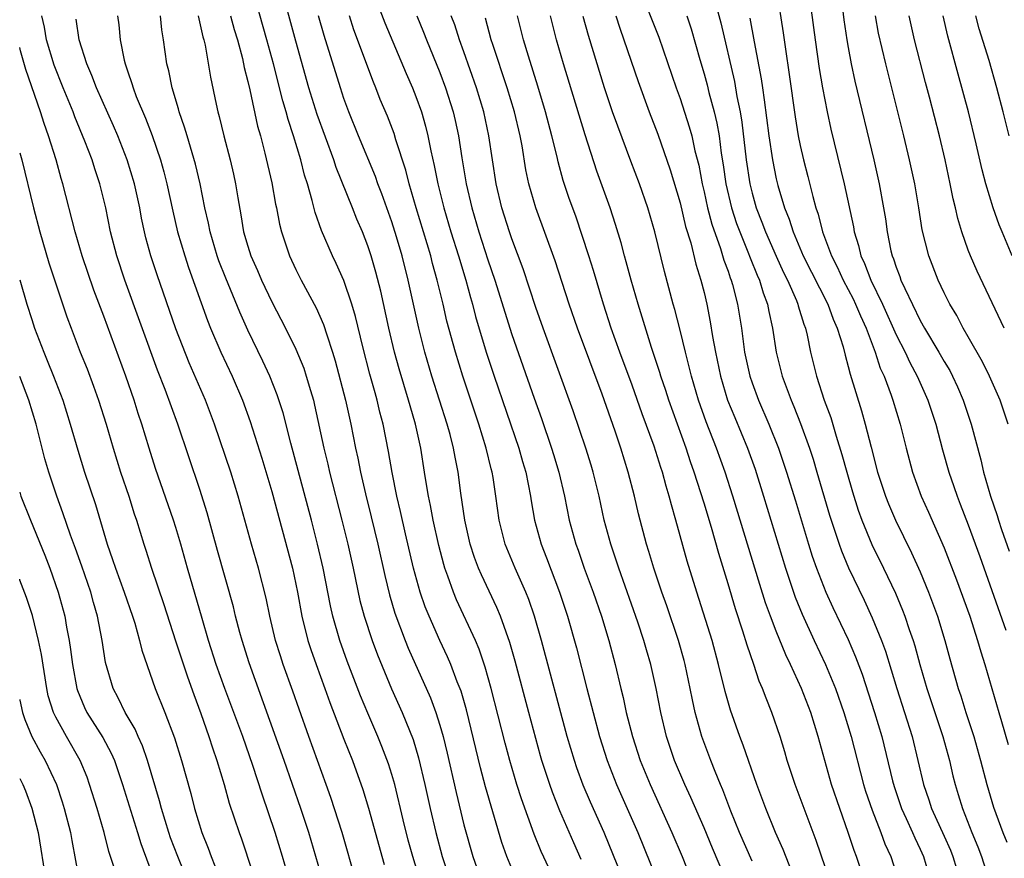
# Model space of a CAD drawing. Units: inches. Extents: x 2631000 to 2634000, y 1458000 to 1461000.
# Drawn here: x 2631000 to 2631082, y 1458439 to 1458509 of the extents above; entities that cross this region are included whole.
import ezdxf

# ---------------------------------------------------------------- set-up
doc = ezdxf.new("R2010")
doc.units = ezdxf.units.IN
doc.header["$MEASUREMENT"] = 0
doc.layers.add('LD26311458_2ft', color=247, linetype='Continuous')

msp = doc.modelspace()

# ---------------------------------------------------------------- linework, layer by layer
at = {"layer": 'LD26311458_2ft'}
for points, elevation in [([(2631065.45, 1458513), (2631066.261, 1458507), (2631066.599, 1458504.599), (2631066.871, 1458503), (2631067.263, 1458501), (2631067.569, 1458499.569), (2631068.658, 1458495), (2631069.435, 1458491.435), (2631069.501, 1458491), (2631069.871, 1458489.871), (2631070.068, 1458489), (2631070.375, 1458488.375), (2631070.896, 1458487), (2631071.861, 1458485), (2631073, 1458482.438), (2631073.746, 1458481), (2631074.141, 1458480.141), (2631074.758, 1458479), (2631075.638, 1458477), (2631076.293, 1458475), (2631076.855, 1458472.855), (2631077.38, 1458471), (2631077.805, 1458469.805), (2631078.071, 1458469), (2631078.342, 1458468.342), (2631079, 1458466.623), (2631079.974, 1458463.974), (2631082.142, 1458457.859)], 10282), ([(2631044.711, 1458436.712), (2631043.43, 1458439.43), (2631042.856, 1458440.856), (2631041.797, 1458443.797), (2631041.411, 1458445), (2631040.824, 1458447), (2631040.439, 1458448.44), (2631039.275, 1458453), (2631038.781, 1458454.781), (2631038.275, 1458456.275), (2631037.967, 1458457), (2631036.387, 1458460.387), (2631036.134, 1458461), (2631035.67, 1458462.33), (2631035.413, 1458463), (2631035.315, 1458463.315), (2631034.898, 1458464.897), (2631034.432, 1458467), (2631034.218, 1458468.218), (2631034.046, 1458469), (2631033.847, 1458470.152), (2631033.729, 1458471), (2631033.403, 1458473), (2631032.962, 1458475), (2631032.516, 1458476.516), (2631032.392, 1458477), (2631031.598, 1458479.598), (2631031.207, 1458481), (2631030.733, 1458483), (2631030.07, 1458486.07), (2631029.665, 1458487.665), (2631029.274, 1458489), (2631029, 1458489.834), (2631028.54, 1458491), (2631028.075, 1458492.075), (2631027.716, 1458493), (2631026.359, 1458496.359), (2631026.159, 1458497), (2631024.776, 1458500.776), (2631024.091, 1458503), (2631023, 1458506.882), (2631021.7, 1458511.7)], 10250), ([(2631068.231, 1458512.231), (2631068.652, 1458508.652), (2631068.887, 1458507), (2631069, 1458506.356), (2631069.257, 1458505), (2631069.569, 1458503.569), (2631071.149, 1458497), (2631071.595, 1458495), (2631071.958, 1458493), (2631072.105, 1458492.105), (2631072.249, 1458491), (2631072.566, 1458489.434), (2631072.671, 1458489), (2631072.771, 1458488.771), (2631073, 1458488.06), (2631073.3, 1458487.3), (2631073.399, 1458487), (2631073.708, 1458486.292), (2631075, 1458483.616), (2631075.35, 1458483), (2631076.565, 1458481), (2631077, 1458480.225), (2631077.457, 1458479.457), (2631077.699, 1458479), (2631078.11, 1458478.11), (2631078.591, 1458477), (2631079.248, 1458475), (2631080.04, 1458472.04), (2631080.28, 1458471), (2631080.856, 1458469), (2631081.4, 1458467.4), (2631081.516, 1458467), (2631081.781, 1458466.219), (2631082.416, 1458464.417)], 10284), ([(2631041, 1458438.019), (2631040.563, 1458439), (2631040.158, 1458440.158), (2631038.791, 1458444.791), (2631038.375, 1458446.375), (2631037.202, 1458451.202), (2631036.758, 1458452.758), (2631036.444, 1458453.556), (2631035.908, 1458455), (2631035.638, 1458455.638), (2631034.99, 1458456.99), (2631034.098, 1458459), (2631033.78, 1458459.78), (2631033.364, 1458461), (2631032.809, 1458463), (2631032.14, 1458465.86), (2631031.727, 1458467.727), (2631031.421, 1458469), (2631031.013, 1458470.987), (2631030.718, 1458472.718), (2631030.276, 1458475), (2631030.008, 1458476.008), (2631029.777, 1458477), (2631029.596, 1458477.596), (2631029.167, 1458479.167), (2631028.568, 1458481.432), (2631027.965, 1458483.966), (2631027.656, 1458485), (2631027, 1458486.951), (2631026.366, 1458488.366), (2631026.046, 1458489), (2631025.128, 1458491.128), (2631024.615, 1458492.615), (2631024.372, 1458493.628), (2631023.965, 1458495), (2631023.728, 1458495.727), (2631023.415, 1458497), (2631022.811, 1458499), (2631022.358, 1458500.358), (2631022.198, 1458501), (2631021.92, 1458501.919), (2631021.141, 1458505), (2631020.597, 1458507), (2631019.351, 1458511.351)], 10248), ([(2631051.747, 1458511), (2631053.229, 1458507.229), (2631054.677, 1458503), (2631055, 1458502.118), (2631055.76, 1458499.76), (2631055.969, 1458499), (2631056.234, 1458497.766), (2631056.552, 1458496.552), (2631056.84, 1458495), (2631057, 1458494.353), (2631057.298, 1458493), (2631057.655, 1458491.655), (2631058.382, 1458489.618), (2631058.657, 1458488.657), (2631059, 1458487.736), (2631059.18, 1458487.18), (2631059.258, 1458487), (2631059.365, 1458486.635), (2631059.781, 1458485), (2631060.107, 1458483), (2631060.38, 1458481), (2631060.806, 1458479), (2631061, 1458478.431), (2631061.529, 1458477), (2631062.404, 1458475), (2631063.207, 1458473), (2631063.879, 1458471), (2631064.611, 1458468.611), (2631065.686, 1458465), (2631065.997, 1458463.997), (2631066.352, 1458463), (2631067.152, 1458461), (2631067.733, 1458459.733), (2631069, 1458457.058), (2631069.624, 1458455.624), (2631070.173, 1458454.173), (2631071.2, 1458451), (2631071.793, 1458449), (2631072.685, 1458445.315), (2631072.821, 1458444.82), (2631073.445, 1458443), (2631073.845, 1458442.155), (2631074.365, 1458441), (2631074.548, 1458440.548), (2631075, 1458439.606), (2631075.268, 1458439), (2631075.872, 1458437)], 10272), ([(2631063.051, 1458511), (2631063.588, 1458507.588), (2631063.772, 1458506.227), (2631064.099, 1458504.099), (2631064.578, 1458500.578), (2631064.838, 1458499), (2631065, 1458498.192), (2631065.268, 1458497), (2631065.632, 1458495.632), (2631066.049, 1458493.951), (2631066.317, 1458493), (2631066.495, 1458492.495), (2631066.872, 1458491), (2631067.613, 1458489), (2631068.091, 1458488.091), (2631068.589, 1458487), (2631069.424, 1458485.424), (2631069.624, 1458485), (2631070.02, 1458484.02), (2631070.489, 1458483), (2631071.239, 1458481), (2631071.671, 1458479.671), (2631071.99, 1458479), (2631072.581, 1458477.419), (2631072.721, 1458477), (2631073.33, 1458475), (2631073.831, 1458473), (2631074.357, 1458471), (2631075.084, 1458469), (2631075.686, 1458467.686), (2631077, 1458464.714), (2631078.033, 1458462.032), (2631079.13, 1458459), (2631079.786, 1458457), (2631080.046, 1458456.046), (2631080.389, 1458455), (2631081.56, 1458451), (2631081.764, 1458450.236), (2631082.319, 1458448.319)], 10280), ([(2631057.954, 1458510.046), (2631058.402, 1458508.402), (2631059.526, 1458503.526), (2631059.731, 1458502.268), (2631059.993, 1458501), (2631060.142, 1458500.142), (2631060.513, 1458497), (2631060.812, 1458495), (2631061, 1458494.242), (2631061.352, 1458493), (2631061.82, 1458491.82), (2631062.109, 1458491), (2631062.992, 1458488.992), (2631063.625, 1458487.625), (2631063.944, 1458487), (2631064.697, 1458485.303), (2631064.816, 1458485), (2631064.849, 1458484.849), (2631065.311, 1458483.311), (2631065.439, 1458483), (2631065.583, 1458482.417), (2631065.877, 1458481), (2631066.37, 1458479), (2631067.013, 1458477), (2631067.545, 1458475.545), (2631068.001, 1458473.999), (2631068.483, 1458472.483), (2631068.88, 1458471), (2631069.353, 1458469.353), (2631069.83, 1458467.83), (2631070.135, 1458467), (2631070.98, 1458464.98), (2631071.956, 1458463), (2631072.931, 1458460.931), (2631073.525, 1458459.525), (2631073.725, 1458459), (2631074.085, 1458457.915), (2631074.414, 1458457), (2631074.556, 1458456.556), (2631074.973, 1458455), (2631075.549, 1458453), (2631076.885, 1458449), (2631077.429, 1458447), (2631077.72, 1458445.72), (2631077.901, 1458445), (2631078.171, 1458444.171), (2631078.515, 1458443), (2631079.315, 1458441), (2631079.814, 1458439.814), (2631080.101, 1458439), (2631080.811, 1458436.811)], 10276), ([(2631029.867, 1458509.867), (2631030.421, 1458508.422), (2631032.182, 1458504.183), (2631032.706, 1458503), (2631033, 1458502.269), (2631033.461, 1458501), (2631033.812, 1458499.812), (2631034.005, 1458499), (2631034.238, 1458497.762), (2631034.526, 1458496.526), (2631034.814, 1458495), (2631035.312, 1458493), (2631035.911, 1458491), (2631036.545, 1458489), (2631037.154, 1458487), (2631037.546, 1458485.546), (2631037.71, 1458485), (2631037.97, 1458483.97), (2631038.846, 1458481), (2631039.506, 1458479), (2631041.559, 1458473), (2631041.881, 1458471.881), (2631042.153, 1458471), (2631042.553, 1458469), (2631042.606, 1458468.606), (2631042.878, 1458467), (2631043.428, 1458465), (2631043.876, 1458463.876), (2631044.972, 1458461), (2631045.628, 1458459), (2631046.368, 1458456.368), (2631047.227, 1458453), (2631048.297, 1458449), (2631048.918, 1458447), (2631049.705, 1458445), (2631050.605, 1458443), (2631051.476, 1458441), (2631053.647, 1458435.647)], 10256), ([(2631025.241, 1458437), (2631024.07, 1458441), (2631023.414, 1458443), (2631022.033, 1458447), (2631019.12, 1458455.12), (2631018.525, 1458457), (2631018.338, 1458457.663), (2631017.984, 1458459), (2631017.797, 1458459.797), (2631016.48, 1458464.48), (2631015.62, 1458467.62), (2631015, 1458469.569), (2631013.165, 1458475), (2631012.111, 1458477.889), (2631011.489, 1458479.489), (2631008.746, 1458487), (2631008.089, 1458489), (2631007.576, 1458491), (2631007.167, 1458493), (2631006.686, 1458495), (2631006.261, 1458496.262), (2631006.036, 1458497), (2631005.439, 1458498.561), (2631004.588, 1458500.588), (2631004.44, 1458501), (2631003.621, 1458503), (2631002.878, 1458504.878), (2631002.244, 1458507), (2631002.057, 1458508.057), (2631001.851, 1458509)], 10236), ([(2631028.006, 1458437), (2631026.847, 1458441), (2631025.915, 1458443.915), (2631025.533, 1458445), (2631024.068, 1458449), (2631023.268, 1458451.268), (2631022.76, 1458452.76), (2631021.956, 1458455), (2631021.713, 1458455.713), (2631021.308, 1458457), (2631020.83, 1458459), (2631020.524, 1458460.524), (2631019.89, 1458463), (2631019.294, 1458465), (2631018.21, 1458469), (2631017.587, 1458471), (2631016.228, 1458475), (2631015.465, 1458477), (2631014.114, 1458480.115), (2631013, 1458482.933), (2631011.442, 1458487.442), (2631010.929, 1458489), (2631010.519, 1458490.519), (2631010.401, 1458491), (2631010.154, 1458492.154), (2631009.998, 1458493), (2631009.559, 1458495), (2631008.963, 1458497), (2631008.181, 1458499), (2631007.826, 1458499.826), (2631006.395, 1458503), (2631006.022, 1458504.022), (2631005.592, 1458505), (2631004.966, 1458507), (2631004.712, 1458508.712)], 10238), ([(2631008.152, 1458509), (2631008.251, 1458508.25), (2631008.37, 1458507), (2631008.702, 1458505.298), (2631008.777, 1458505), (2631008.843, 1458504.843), (2631009, 1458504.342), (2631009.351, 1458503.351), (2631009.439, 1458503), (2631009.709, 1458502.291), (2631010.483, 1458500.482), (2631011.034, 1458499.034), (2631011.715, 1458497), (2631011.999, 1458495.999), (2631012.253, 1458495), (2631012.745, 1458492.746), (2631013.157, 1458491), (2631013.743, 1458489), (2631014.053, 1458488.054), (2631015.637, 1458483.637), (2631015.896, 1458483), (2631016.756, 1458481), (2631017.701, 1458479), (2631018.567, 1458477), (2631019.208, 1458475.208), (2631020.165, 1458472.165), (2631021, 1458469.4), (2631022.723, 1458463), (2631023.142, 1458461), (2631023.502, 1458459), (2631023.999, 1458457), (2631024.245, 1458456.245), (2631024.684, 1458455), (2631025.416, 1458453), (2631025.826, 1458451.826), (2631027, 1458448.784), (2631027.71, 1458447), (2631028.576, 1458444.576), (2631029.041, 1458443.041), (2631030.352, 1458438.352)], 10240), ([(2631033.742, 1458435.742), (2631032.756, 1458439), (2631032.366, 1458440.366), (2631031.936, 1458442.064), (2631031.235, 1458445), (2631031, 1458445.829), (2631030.722, 1458446.722), (2631030.172, 1458448.172), (2631029.836, 1458449), (2631029, 1458450.926), (2631028.387, 1458452.387), (2631027.277, 1458455.277), (2631026.658, 1458457), (2631026.079, 1458459), (2631025.878, 1458459.878), (2631025.276, 1458463), (2631024.808, 1458465), (2631024.291, 1458467), (2631022.573, 1458473.426), (2631021.939, 1458475.938), (2631021.453, 1458477.453), (2631020.835, 1458479), (2631020.249, 1458480.249), (2631019, 1458482.826), (2631018.327, 1458484.327), (2631017.166, 1458487.166), (2631016.597, 1458488.597), (2631016.457, 1458489), (2631015.857, 1458491), (2631015.725, 1458491.725), (2631015.431, 1458493), (2631015.026, 1458495), (2631014.633, 1458496.633), (2631013.939, 1458499), (2631013.739, 1458499.739), (2631013.292, 1458501), (2631013.239, 1458501.239), (2631012.695, 1458503), (2631012.423, 1458504.424), (2631012.262, 1458505), (2631011.987, 1458507), (2631011.843, 1458507.843), (2631011.727, 1458509)], 10242), ([(2631014.875, 1458509), (2631015.257, 1458507.257), (2631015.336, 1458507), (2631015.441, 1458506.559), (2631015.886, 1458503.886), (2631016.359, 1458501.641), (2631016.504, 1458501), (2631016.617, 1458500.618), (2631017.005, 1458498.996), (2631017.526, 1458497), (2631017.805, 1458495.805), (2631017.974, 1458495), (2631018.156, 1458493.844), (2631018.419, 1458492.418), (2631018.65, 1458491), (2631019, 1458489.807), (2631019.254, 1458489), (2631019.795, 1458487.795), (2631020.132, 1458487), (2631021, 1458485.175), (2631022.134, 1458483), (2631023, 1458481.24), (2631023.658, 1458479.658), (2631023.87, 1458479), (2631024.212, 1458477.788), (2631024.458, 1458477), (2631024.567, 1458476.567), (2631025.336, 1458473), (2631025.656, 1458471.657), (2631025.796, 1458471), (2631026.824, 1458467), (2631027.318, 1458465), (2631027.764, 1458463), (2631028.328, 1458460.328), (2631028.68, 1458459), (2631029.347, 1458457), (2631029.799, 1458455.799), (2631030.372, 1458454.372), (2631030.974, 1458452.974), (2631031.859, 1458451), (2631032.758, 1458448.758), (2631033.226, 1458447.226), (2631033.751, 1458445), (2631034.186, 1458443), (2631034.652, 1458441), (2631035.195, 1458439), (2631035.843, 1458437)], 10244), ([(2631017.564, 1458509), (2631017.863, 1458507.864), (2631018.127, 1458507), (2631018.544, 1458505.456), (2631018.699, 1458504.699), (2631019, 1458503.538), (2631019.165, 1458502.835), (2631019.816, 1458499.816), (2631020.053, 1458499), (2631020.428, 1458497.572), (2631021, 1458495.087), (2631021.312, 1458493.311), (2631021.386, 1458493), (2631021.64, 1458491.641), (2631021.804, 1458491), (2631022.467, 1458489), (2631023, 1458487.865), (2631023.437, 1458487), (2631024.691, 1458484.691), (2631025.308, 1458483.308), (2631025.574, 1458482.426), (2631026.055, 1458481), (2631026.277, 1458480.277), (2631027.141, 1458477), (2631027.587, 1458475), (2631027.972, 1458473), (2631028.157, 1458472.157), (2631028.379, 1458471), (2631028.8, 1458469.2), (2631029.282, 1458467.282), (2631029.827, 1458465), (2631030.401, 1458462.401), (2631030.792, 1458460.792), (2631031.25, 1458459.25), (2631032.097, 1458457), (2631032.358, 1458456.358), (2631034.216, 1458452.216), (2631034.662, 1458451), (2631035, 1458449.926), (2631035.262, 1458449), (2631035.604, 1458447.604), (2631036.342, 1458444.342), (2631037, 1458441.645), (2631037.729, 1458439), (2631038.063, 1458438.063)], 10246), ([(2631046.753, 1458438.753), (2631046.14, 1458440.14), (2631045, 1458442.8), (2631044.366, 1458444.366), (2631044.141, 1458445), (2631043.499, 1458447), (2631043.388, 1458447.388), (2631042.4, 1458451), (2631041.268, 1458455.268), (2631040.824, 1458456.824), (2631040.048, 1458459), (2631039.746, 1458459.746), (2631038.455, 1458462.455), (2631038.226, 1458463), (2631037.888, 1458463.888), (2631037.531, 1458465), (2631037.069, 1458467), (2631036.739, 1458469.261), (2631036.517, 1458471), (2631036.262, 1458472.262), (2631036.14, 1458473), (2631035.849, 1458474.151), (2631035.61, 1458475), (2631034.338, 1458479), (2631033.741, 1458481), (2631033.235, 1458483), (2631032.363, 1458487), (2631031.859, 1458489), (2631031.391, 1458490.609), (2631031, 1458491.849), (2631030.163, 1458494.163), (2631029.836, 1458495), (2631029.622, 1458495.623), (2631028.212, 1458499), (2631027.402, 1458501), (2631027, 1458502.112), (2631026.709, 1458503), (2631025.35, 1458507.35), (2631024.874, 1458509)], 10252), ([(2631049.813, 1458438.187), (2631048.676, 1458441), (2631047.537, 1458443.537), (2631046.933, 1458444.933), (2631046.396, 1458446.396), (2631046.195, 1458447), (2631045.61, 1458449), (2631043.449, 1458457), (2631042.869, 1458459), (2631042.396, 1458460.396), (2631042.151, 1458461), (2631041.274, 1458463), (2631040.445, 1458465), (2631039.937, 1458467), (2631039.667, 1458469), (2631039.429, 1458470.571), (2631039.351, 1458471), (2631039.27, 1458471.27), (2631038.849, 1458473), (2631038.23, 1458475), (2631036.909, 1458479), (2631036.286, 1458481), (2631035.588, 1458483.588), (2631035.265, 1458485), (2631034.782, 1458487), (2631034.384, 1458488.385), (2631034.232, 1458489), (2631033.015, 1458493), (2631032.428, 1458495), (2631032.151, 1458496.151), (2631031.333, 1458498.667), (2631031.186, 1458499.186), (2631030.629, 1458500.629), (2631030.035, 1458502.035), (2631029.663, 1458503), (2631029.464, 1458503.464), (2631027.843, 1458507.843), (2631027.465, 1458509)], 10254), ([(2631033.078, 1458509), (2631033.643, 1458507.643), (2631033.887, 1458507), (2631035, 1458504.275), (2631035.478, 1458503), (2631036.107, 1458501), (2631036.277, 1458500.277), (2631036.542, 1458499), (2631036.824, 1458497.176), (2631037.189, 1458495), (2631037.65, 1458493), (2631038.245, 1458491), (2631039, 1458488.691), (2631039.58, 1458487), (2631041, 1458482.474), (2631042.845, 1458477.155), (2631043.457, 1458475.457), (2631044.306, 1458473), (2631044.47, 1458472.47), (2631044.917, 1458471), (2631045.375, 1458469), (2631045.761, 1458467), (2631046.313, 1458465), (2631046.502, 1458464.502), (2631047.026, 1458463), (2631047.768, 1458461), (2631048.453, 1458459), (2631049.059, 1458457), (2631049.585, 1458455), (2631050.059, 1458453), (2631050.252, 1458452.253), (2631050.521, 1458451), (2631051.031, 1458449), (2631051.683, 1458447), (2631052.504, 1458445), (2631054.325, 1458441), (2631055.166, 1458439), (2631056.247, 1458436.247)], 10258), ([(2631058.728, 1458437.272), (2631057.699, 1458439.699), (2631057, 1458441.404), (2631055.908, 1458443.908), (2631055.387, 1458445), (2631054.54, 1458447), (2631053.876, 1458449), (2631053.395, 1458451), (2631053.001, 1458453), (2631052.555, 1458455), (2631052.203, 1458456.203), (2631051.99, 1458457), (2631051.493, 1458458.507), (2631049.902, 1458463), (2631049.684, 1458463.684), (2631049.228, 1458465), (2631048.684, 1458467), (2631048.26, 1458469), (2631047.774, 1458471), (2631047.591, 1458471.591), (2631047.144, 1458473), (2631046.097, 1458476.097), (2631043.597, 1458483), (2631043, 1458484.7), (2631041.93, 1458487.93), (2631041, 1458490.421), (2631040.8, 1458491), (2631040.162, 1458493), (2631039.693, 1458495), (2631039.078, 1458499), (2631038.651, 1458501), (2631038.051, 1458503), (2631037, 1458505.998), (2631036.63, 1458507), (2631036.236, 1458508.236), (2631035.947, 1458509)], 10260), ([(2631061, 1458438.626), (2631059.946, 1458441), (2631059.233, 1458442.767), (2631058.561, 1458444.561), (2631058.364, 1458445), (2631057.916, 1458446.084), (2631057.561, 1458447), (2631056.827, 1458449), (2631056.27, 1458451), (2631056.036, 1458452.036), (2631055.851, 1458453), (2631055.425, 1458455), (2631055.334, 1458455.334), (2631054.858, 1458457), (2631053.887, 1458459.887), (2631053.491, 1458461), (2631052.827, 1458463), (2631052.409, 1458464.409), (2631052.212, 1458465), (2631051.533, 1458467.533), (2631051.199, 1458469), (2631050.689, 1458471), (2631050.063, 1458473), (2631049.588, 1458474.412), (2631048.513, 1458477.487), (2631046.447, 1458483), (2631045.763, 1458485), (2631044.602, 1458488.602), (2631042.98, 1458493), (2631042.415, 1458495), (2631042.168, 1458496.167), (2631041.837, 1458498.163), (2631041.677, 1458499), (2631041.2, 1458501), (2631040.592, 1458503), (2631039.395, 1458506.605), (2631039.273, 1458507), (2631038.79, 1458508.789)], 10262), ([(2631064.332, 1458437.668), (2631063.593, 1458439.592), (2631062.938, 1458441), (2631062.133, 1458443), (2631061.403, 1458445), (2631060.27, 1458448.27), (2631059.985, 1458449), (2631059.198, 1458451.198), (2631058.75, 1458452.75), (2631058.213, 1458455), (2631057.664, 1458457), (2631056.385, 1458461), (2631055.599, 1458463.599), (2631054.661, 1458467), (2631054.278, 1458468.278), (2631054.103, 1458469), (2631053.835, 1458469.835), (2631053.527, 1458471), (2631053.389, 1458471.389), (2631052.834, 1458473.166), (2631051.85, 1458475.85), (2631051, 1458478.235), (2631049.977, 1458481), (2631049.271, 1458483), (2631048.631, 1458485), (2631047.792, 1458487.792), (2631047.408, 1458489), (2631046.308, 1458492.308), (2631045.777, 1458493.777), (2631045.273, 1458495.273), (2631044.839, 1458496.839), (2631044.754, 1458497.246), (2631044.33, 1458499), (2631043.801, 1458501), (2631043.147, 1458503.147), (2631042.364, 1458505.636), (2631041.965, 1458507), (2631041.468, 1458509)], 10264), ([(2631067.871, 1458435.871), (2631066.348, 1458440.348), (2631064.598, 1458445), (2631063.931, 1458447), (2631063.725, 1458447.725), (2631063.33, 1458449), (2631062.655, 1458451), (2631062.174, 1458452.174), (2631061.874, 1458453), (2631061.602, 1458453.602), (2631061.136, 1458455), (2631060.585, 1458456.586), (2631060.229, 1458457.771), (2631059.618, 1458459.618), (2631059, 1458461.701), (2631058.224, 1458464.224), (2631057.611, 1458466.389), (2631057, 1458468.42), (2631056.187, 1458471), (2631055.872, 1458471.872), (2631055.5, 1458473), (2631054.057, 1458477), (2631053.805, 1458477.805), (2631053.394, 1458479), (2631053.309, 1458479.309), (2631052.618, 1458481.382), (2631051.509, 1458485), (2631050.93, 1458487), (2631050.519, 1458488.519), (2631050.372, 1458489), (2631050.09, 1458490.09), (2631049.627, 1458491.627), (2631049.179, 1458493), (2631048.07, 1458496.071), (2631047.085, 1458499.086), (2631045.287, 1458505), (2631044.714, 1458507), (2631044.203, 1458509)], 10266), ([(2631072.039, 1458432.039), (2631069.689, 1458439), (2631069.497, 1458439.497), (2631069.007, 1458441), (2631068.297, 1458443), (2631067.623, 1458445), (2631067.049, 1458447), (2631066.498, 1458449), (2631065.883, 1458451), (2631065.126, 1458453), (2631064.204, 1458455), (2631063.803, 1458455.803), (2631063, 1458457.763), (2631062.528, 1458459), (2631062.127, 1458460.127), (2631061.648, 1458461.648), (2631059.403, 1458469), (2631058.761, 1458471), (2631058.043, 1458473), (2631057.184, 1458475.184), (2631056.534, 1458477), (2631055.944, 1458479), (2631055.772, 1458479.772), (2631055.445, 1458481), (2631055, 1458482.828), (2631054.554, 1458484.554), (2631054.422, 1458485), (2631053.706, 1458487.706), (2631052.893, 1458491), (2631052.316, 1458493), (2631051.617, 1458495), (2631050.892, 1458496.892), (2631049.805, 1458499.805), (2631049.383, 1458501), (2631048.713, 1458503), (2631047.37, 1458507.37), (2631046.934, 1458508.934)], 10268), ([(2631049.645, 1458509), (2631049.972, 1458507.972), (2631050.331, 1458507), (2631051.515, 1458503.515), (2631052.431, 1458501), (2631053.137, 1458499.137), (2631054.176, 1458496.176), (2631055, 1458493.416), (2631055.464, 1458491.464), (2631055.894, 1458490.106), (2631056.328, 1458488.328), (2631056.739, 1458487), (2631057, 1458485.95), (2631057.221, 1458485), (2631057.515, 1458483.515), (2631057.702, 1458482.298), (2631057.939, 1458481), (2631058.355, 1458479), (2631058.961, 1458477), (2631059.549, 1458475.549), (2631060.614, 1458473), (2631061.243, 1458471.243), (2631061.956, 1458469), (2631063.786, 1458463), (2631064.596, 1458460.596), (2631065.17, 1458459.17), (2631066.171, 1458457), (2631067.125, 1458455), (2631067.954, 1458453), (2631068.654, 1458451), (2631069.25, 1458449), (2631070.287, 1458445), (2631070.456, 1458444.456), (2631071, 1458442.854), (2631071.729, 1458441), (2631072.068, 1458440.067), (2631072.542, 1458439), (2631073.197, 1458437)], 10270), ([(2631055.553, 1458509), (2631055.919, 1458507.919), (2631056.645, 1458505.355), (2631057, 1458504.165), (2631057.249, 1458503.249), (2631057.401, 1458502.599), (2631057.833, 1458501), (2631058.061, 1458500.061), (2631058.247, 1458499), (2631058.43, 1458497.57), (2631058.595, 1458496.595), (2631058.811, 1458495), (2631059.282, 1458493), (2631059.709, 1458491.709), (2631059.966, 1458491), (2631060.645, 1458489.355), (2631060.834, 1458488.834), (2631061.415, 1458487.415), (2631061.614, 1458487), (2631061.925, 1458485.925), (2631062.285, 1458485), (2631062.387, 1458484.387), (2631062.697, 1458483), (2631063.01, 1458481), (2631063.51, 1458479), (2631064.245, 1458477), (2631064.478, 1458476.478), (2631065.043, 1458475.043), (2631065.78, 1458473), (2631066.08, 1458472.08), (2631066.401, 1458471), (2631067.436, 1458467.436), (2631068.243, 1458465), (2631068.442, 1458464.442), (2631069.041, 1458463.041), (2631070.334, 1458460.334), (2631071, 1458458.883), (2631071.772, 1458457), (2631072.107, 1458456.107), (2631073.061, 1458453), (2631074.324, 1458449), (2631074.811, 1458447), (2631075.269, 1458445), (2631075.724, 1458443.724), (2631075.949, 1458443), (2631077, 1458440.708), (2631077.522, 1458439.523), (2631077.727, 1458439), (2631078.017, 1458438.016)], 10274), ([(2631060.801, 1458508.801), (2631061.163, 1458506.837), (2631061.756, 1458503.756), (2631061.857, 1458503), (2631062.015, 1458502.015), (2631062.391, 1458499), (2631062.688, 1458497), (2631063, 1458495.433), (2631063.14, 1458494.86), (2631063.704, 1458493), (2631064.076, 1458492.076), (2631064.408, 1458491), (2631065.253, 1458489), (2631067.298, 1458485), (2631067.747, 1458483.747), (2631068.095, 1458483), (2631068.573, 1458481.427), (2631068.741, 1458480.741), (2631069, 1458479.809), (2631069.161, 1458479.161), (2631069.628, 1458477.628), (2631070.117, 1458476.117), (2631070.431, 1458475), (2631070.91, 1458473.09), (2631071.458, 1458471), (2631072.1, 1458469), (2631072.352, 1458468.353), (2631072.934, 1458467), (2631074.289, 1458464.289), (2631075, 1458462.7), (2631075.699, 1458461), (2631076.442, 1458459), (2631077.066, 1458457), (2631077.471, 1458455.471), (2631078.165, 1458453), (2631078.383, 1458452.383), (2631078.804, 1458451), (2631079.457, 1458449), (2631080.021, 1458447), (2631080.538, 1458445), (2631081.109, 1458443.109), (2631081.897, 1458441), (2631082.209, 1458440.209)], 10278), ([(2631082.333, 1458475), (2631081.663, 1458477), (2631080.773, 1458479), (2631080.182, 1458480.182), (2631079, 1458482.278), (2631078.577, 1458483), (2631078.039, 1458484.039), (2631077.464, 1458485), (2631077, 1458485.929), (2631076.492, 1458487), (2631075.715, 1458489), (2631075.174, 1458491.174), (2631074.896, 1458493), (2631074.554, 1458495), (2631074.122, 1458497), (2631073.641, 1458499), (2631072.125, 1458505), (2631071.541, 1458507.541), (2631071.282, 1458509)], 10286), ([(2631082.008, 1458483), (2631079.732, 1458487.732), (2631079.187, 1458489), (2631079, 1458489.497), (2631078.466, 1458491), (2631078.125, 1458492.125), (2631077.938, 1458493), (2631077.748, 1458493.748), (2631077.503, 1458495), (2631077.068, 1458497), (2631076.595, 1458499), (2631075.774, 1458502.226), (2631075.445, 1458503.445), (2631074.528, 1458507), (2631074.24, 1458508.24), (2631074.08, 1458509)], 10288), ([(2631082.651, 1458489), (2631081.823, 1458491), (2631081.592, 1458491.591), (2631081.078, 1458493), (2631080.477, 1458495), (2631080.163, 1458496.163), (2631079.665, 1458498.334), (2631079.022, 1458501), (2631078.15, 1458504.15), (2631077.303, 1458507.303), (2631076.907, 1458509)], 10290), ([(2631082.413, 1458499), (2631081.921, 1458501), (2631081.396, 1458503), (2631080.737, 1458505.263), (2631079.912, 1458507.912), (2631079.633, 1458509)], 10292), ([(2631022.471, 1458437), (2631021.88, 1458439), (2631021.267, 1458441), (2631020.184, 1458444.184), (2631019.428, 1458446.571), (2631018.575, 1458449), (2631017.075, 1458453), (2631016.376, 1458455), (2631015.734, 1458457), (2631015.191, 1458458.809), (2631013.981, 1458463), (2631013.42, 1458465), (2631013, 1458466.397), (2631012.811, 1458467), (2631011.318, 1458471.318), (2631010.79, 1458473), (2631010.185, 1458475), (2631009.881, 1458475.881), (2631009.532, 1458477), (2631008.835, 1458479), (2631007, 1458483.982), (2631006.169, 1458486.169), (2631005.208, 1458489), (2631004.614, 1458491), (2631003.601, 1458495), (2631003.459, 1458495.459), (2631003.028, 1458497), (2631002.401, 1458499), (2631002.028, 1458500.029), (2631001.735, 1458501), (2631000.521, 1458504.521), (2631000.07, 1458506.07), (2631000, 1458506.347)], 10234), ([(2631000, 1458497.597), (2631000.169, 1458497), (2631001.143, 1458493), (2631001.674, 1458491), (2631002.435, 1458488.435), (2631003, 1458486.686), (2631003.937, 1458483.937), (2631004.277, 1458483), (2631005.044, 1458481), (2631005.612, 1458479.612), (2631006.161, 1458478.161), (2631006.575, 1458477), (2631007.193, 1458475), (2631007.779, 1458473), (2631008.404, 1458471), (2631009.077, 1458469), (2631009.536, 1458467.536), (2631009.723, 1458467), (2631010.333, 1458465), (2631010.503, 1458464.503), (2631010.969, 1458463), (2631011.996, 1458459.996), (2631012.965, 1458456.965), (2631013.964, 1458453.964), (2631014.49, 1458452.49), (2631015.08, 1458450.92), (2631015.76, 1458449), (2631016.057, 1458448.057), (2631016.429, 1458447), (2631017.025, 1458445), (2631017.452, 1458443.452), (2631018.267, 1458441), (2631018.468, 1458440.468), (2631020.275, 1458435)], 10232), ([(2631000, 1458487.013), (2631000.595, 1458485), (2631001, 1458483.72), (2631001.24, 1458483), (2631001.998, 1458481), (2631002.298, 1458480.298), (2631002.821, 1458479), (2631003.597, 1458477), (2631004.214, 1458475), (2631004.831, 1458472.831), (2631005.405, 1458471), (2631006.302, 1458468.302), (2631007.299, 1458465), (2631007.743, 1458463.743), (2631007.972, 1458463), (2631008.701, 1458461), (2631009.392, 1458459), (2631009.578, 1458458.422), (2631009.983, 1458457), (2631010.176, 1458456.176), (2631011.297, 1458453), (2631012.087, 1458451), (2631012.886, 1458448.886), (2631013.484, 1458447), (2631014.244, 1458444.244), (2631014.548, 1458443), (2631015.165, 1458441), (2631015.707, 1458439.707), (2631015.955, 1458439), (2631016.551, 1458437.449)], 10230), ([(2631013.708, 1458437.708), (2631013.159, 1458439), (2631012.565, 1458440.565), (2631012.417, 1458441), (2631011.804, 1458443), (2631011.644, 1458443.644), (2631010.638, 1458447), (2631010.219, 1458448.219), (2631009.86, 1458449), (2631009.612, 1458449.612), (2631008.791, 1458451), (2631008.213, 1458452.213), (2631007.779, 1458453), (2631007.159, 1458455.159), (2631006.864, 1458457), (2631006.478, 1458459), (2631006.139, 1458460.139), (2631005.918, 1458461), (2631005.185, 1458463.185), (2631004.656, 1458464.657), (2631004.237, 1458465.763), (2631003.603, 1458467.603), (2631003.088, 1458469), (2631002.433, 1458471), (2631002.104, 1458472.104), (2631001.361, 1458475), (2631000.756, 1458477), (2631000, 1458478.98)], 10228), ([(2631000, 1458469.324), (2631000.106, 1458469), (2631000.888, 1458467), (2631002.081, 1458464.081), (2631002.507, 1458463), (2631003.214, 1458461), (2631003.754, 1458459), (2631003.907, 1458458.092), (2631004.123, 1458457), (2631004.24, 1458456.24), (2631004.394, 1458455), (2631004.757, 1458453), (2631004.813, 1458452.813), (2631005.408, 1458451.408), (2631005.603, 1458451), (2631006.92, 1458448.92), (2631007.619, 1458447.619), (2631007.884, 1458447), (2631008.568, 1458445), (2631009.81, 1458441), (2631010.079, 1458440.079), (2631011.238, 1458437)], 10226), ([(2631007.832, 1458438.168), (2631007.427, 1458439.427), (2631007.043, 1458441), (2631006.445, 1458443), (2631005.822, 1458445), (2631005.606, 1458445.606), (2631005.048, 1458447), (2631003.885, 1458449), (2631003, 1458450.599), (2631002.806, 1458451), (2631002.385, 1458452.385), (2631002.251, 1458453), (2631001.809, 1458455.809), (2631001.574, 1458457), (2631001.064, 1458459.064), (2631000.571, 1458460.571), (2631000.024, 1458462.023), (2631000, 1458462.082)], 10224), ([(2631000, 1458452.072), (2631000.012, 1458452.012), (2631000.241, 1458451), (2631000.42, 1458450.42), (2631001.007, 1458449), (2631001.715, 1458447.714), (2631002.133, 1458447), (2631003.055, 1458445), (2631003.543, 1458443.543), (2631003.707, 1458443), (2631004.223, 1458441), (2631004.331, 1458440.331), (2631004.945, 1458437)], 10222), ([(2631000, 1458445.49), (2631000.249, 1458445), (2631000.477, 1458444.477), (2631001.024, 1458443.024), (2631001.551, 1458441), (2631002.167, 1458437)], 10220)]:
    msp.add_lwpolyline(points, dxfattribs=dict(at, elevation=elevation))

doc.saveas('drawing.dxf')
